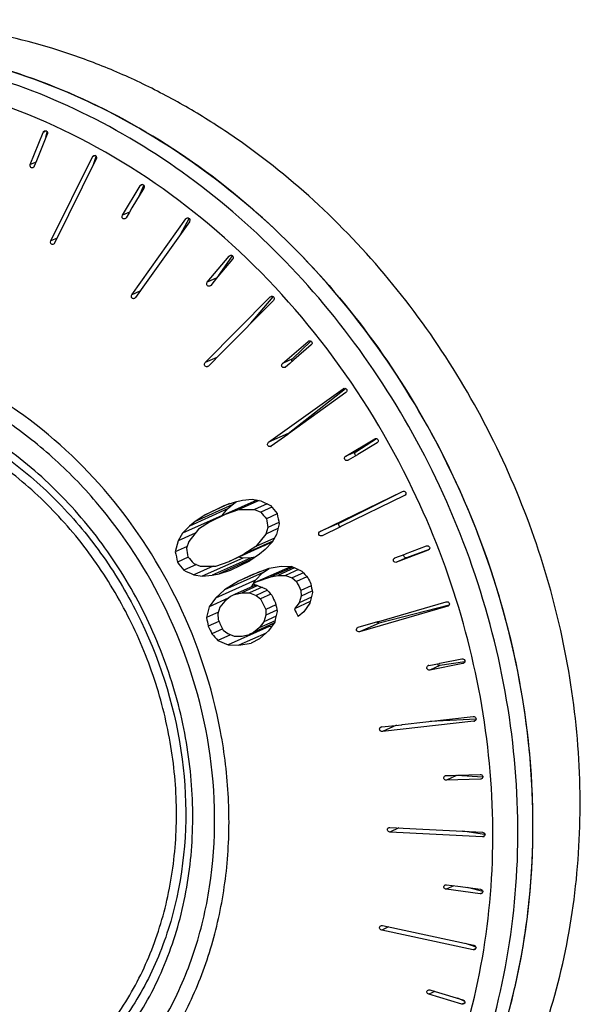
# Model space of a CAD drawing. Units: millimetres. Extents: x 0 to 420, y 0 to 297.
# Drawn here: x 308 to 314, y 122 to 132 of the extents above; entities that cross this region are included whole.
import ezdxf

# ---------------------------------------------------------------- set-up
doc = ezdxf.new("R2010")
doc.units = ezdxf.units.MM
doc.header["$LTSCALE"] = 23.1
doc.layers.add('02___PRT_ALL_AXES', color=7, linetype='CONTINUOUS')
doc.layers.add('7_ALL_FEATURES', color=7, linetype='CONTINUOUS')

msp = doc.modelspace()

# ---------------------------------------------------------------- linework, layer by layer
at = {"layer": '02___PRT_ALL_AXES', "color": 7, "linetype": 'CONTINUOUS'}
for p, q in [((307.9279, 130.7954), (308.0657, 131.1369)), ((308.1075, 131.1181), (307.9926, 130.8335)), ((308.0942, 131.0851), (308.1077, 131.1394)), ((307.9926, 130.8335), (307.9697, 130.7767)), ((308.1444, 129.9855), (308.5868, 130.8779)), ((308.6275, 130.8553), (308.1851, 129.9629)), ((308.5983, 130.7963), (308.6274, 130.8812)), ((309.0771, 130.4547), (309.1307, 130.5749)), ((308.9044, 130.2576), (309.0919, 130.5714)), ((309.1311, 130.5451), (309.0061, 130.3358)), ((308.9749, 130.2835), (308.9437, 130.2313)), ((309.0061, 130.3358), (308.9749, 130.2835)), ((309.0045, 129.4143), (309.5769, 130.2197)), ((309.6144, 130.1899), (309.1571, 129.5465)), ((309.5227, 130.0609), (309.6137, 130.2231)), ((309.8051, 129.5479), (310.0383, 129.8254)), ((310.0738, 129.7924), (309.9182, 129.6072)), ((309.9244, 129.6146), (310.0727, 129.8287)), ((309.1571, 129.5465), (309.042, 129.3845)), ((309.8794, 129.561), (309.8406, 129.5148)), ((309.9182, 129.6072), (309.8794, 129.561)), ((309.7827, 128.6955), (310.4725, 129.3916)), ((310.5057, 129.3556), (309.9684, 128.8134)), ((310.2653, 129.113), (310.5041, 129.3947)), ((310.6026, 128.6878), (310.8762, 128.9215)), ((310.7085, 128.7353), (310.9044, 128.9245)), ((309.9684, 128.8134), (309.8158, 128.6595)), ((310.9068, 128.8827), (310.7243, 128.7269)), ((310.7243, 128.7269), (310.6787, 128.688)), ((310.6787, 128.688), (310.6332, 128.6491)), ((310.4551, 127.8509), (311.2464, 128.4187)), ((310.6628, 127.9439), (311.2703, 128.4217)), ((311.2742, 128.3776), (310.6652, 127.9405)), ((310.658, 127.9353), (310.483, 127.8097)), ((310.6652, 127.9405), (310.658, 127.9353)), ((311.2726, 127.7037), (311.5802, 127.8871)), ((311.3785, 127.7512), (311.5985, 127.8901)), ((311.5802, 127.8871), (311.5829, 127.8885)), ((311.605, 127.8438), (311.3998, 127.7215)), ((311.2974, 127.6604), (311.2947, 127.659)), ((311.3972, 127.7199), (311.2974, 127.6604)), ((311.3998, 127.7215), (311.3972, 127.7199)), ((310.3309, 127.2387), (309.9974, 127.0892)), ((310.1025, 127.2202), (310.1773, 127.2366)), ((310.3541, 127.2345), (310.1396, 127.1384)), ((310.1773, 127.2366), (310.2821, 127.2476)), ((310.2821, 127.2476), (310.3719, 127.2313)), ((311.0016, 126.9062), (311.8751, 127.3307)), ((311.2092, 126.9992), (311.8754, 127.3287)), ((311.8967, 127.2856), (311.2279, 126.9606)), ((311.8751, 127.3307), (311.8758, 127.331)), ((310.0199, 127.1448), (309.6157, 126.9636)), ((310.0672, 127.1883), (309.6757, 127.0127)), ((310.042, 127.2009), (309.7806, 127.0837)), ((309.7806, 127.0837), (309.9828, 127.182)), ((309.9621, 127.0761), (310.0199, 127.1448)), ((309.9828, 127.182), (310.1025, 127.2202)), ((309.9974, 127.0892), (310.1396, 127.1384)), ((310.0199, 127.1448), (310.0672, 127.1883)), ((310.0672, 127.1883), (310.1143, 127.2228)), ((310.1396, 127.1384), (310.3044, 127.1387)), ((310.4402, 127.1995), (310.3044, 127.1387)), ((310.3044, 127.1387), (310.3719, 127.1116)), ((310.3719, 127.2313), (310.4768, 127.1825)), ((310.4906, 127.1648), (310.3719, 127.1116)), ((309.9621, 127.0761), (309.5406, 126.8872)), ((309.7806, 127.0837), (309.6757, 127.0127)), ((309.8401, 127.0128), (309.9974, 127.0892)), ((309.96, 127.0711), (309.9621, 127.0761)), ((310.5462, 127.0921), (310.4321, 127.041)), ((309.6157, 126.9636), (309.5406, 126.8872)), ((309.7127, 126.9309), (309.6076, 126.8)), ((309.6757, 127.0127), (309.6157, 126.9636)), ((309.8401, 127.0128), (309.7127, 126.9309)), ((310.4476, 126.9487), (310.4256, 126.8781)), ((310.5546, 126.9359), (310.4256, 126.8781)), ((310.562, 126.9999), (310.4476, 126.9487)), ((310.5677, 126.9871), (310.5385, 126.873)), ((311.2164, 126.955), (311.0232, 126.8611)), ((311.2279, 126.9606), (311.2164, 126.955)), ((309.5406, 126.8872), (309.4954, 126.8053)), ((309.6774, 126.8869), (309.4954, 126.8053)), ((310.4256, 126.8781), (310.3212, 126.7475)), ((310.5182, 126.8358), (310.3212, 126.7475)), ((310.5385, 126.873), (310.4941, 126.7915)), ((311.0232, 126.8611), (311.0225, 126.8608)), ((309.4954, 126.8053), (309.4652, 126.6908)), ((309.5908, 126.7471), (309.4652, 126.6908)), ((309.6076, 126.8), (309.5851, 126.7291)), ((310.4107, 126.7569), (310.0365, 126.5891)), ((310.5003, 126.803), (310.194, 126.6656)), ((310.3212, 126.7475), (310.194, 126.6656)), ((310.4195, 126.7154), (310.3598, 126.6663)), ((310.4107, 126.7569), (310.499, 126.8005)), ((310.4941, 126.7915), (310.4195, 126.7154)), ((311.906, 126.668), (312.1288, 126.7537)), ((312.1576, 126.7147), (311.919, 126.6263)), ((309.6017, 126.6331), (309.4877, 126.582)), ((310.18, 126.6227), (309.7517, 126.4307)), ((310.2689, 126.6266), (309.8571, 126.442)), ((310.2892, 126.6186), (309.9323, 126.4586)), ((310.0365, 126.5891), (310.194, 126.6656)), ((310.18, 126.6227), (310.1373, 126.6343)), ((310.2689, 126.6266), (310.18, 126.6227)), ((310.3598, 126.6663), (310.255, 126.5955)), ((310.3124, 126.6343), (310.2689, 126.6266)), ((311.7934, 126.6247), (311.7948, 126.6253)), ((311.7948, 126.6253), (311.9033, 126.667)), ((312.1471, 126.7072), (311.8131, 126.5788)), ((311.9033, 126.667), (311.906, 126.668)), ((312.1484, 126.7078), (312.1471, 126.7072)), ((309.6887, 126.5549), (309.5556, 126.4952)), ((309.6604, 126.5661), (309.7282, 126.5392)), ((309.8686, 126.5397), (309.6612, 126.4467)), ((309.7282, 126.5392), (309.8938, 126.5397)), ((309.8938, 126.5397), (310.0365, 126.5891)), ((310.0525, 126.4971), (310.255, 126.5955)), ((310.2948, 126.455), (310.4601, 126.5153)), ((310.6793, 126.5289), (310.334, 126.3742)), ((310.3912, 126.4666), (310.4616, 126.5131)), ((310.4601, 126.5153), (310.5882, 126.5377)), ((310.7113, 126.5287), (310.4769, 126.4236)), ((310.7304, 126.5201), (310.5522, 126.4403)), ((310.5882, 126.5377), (310.7018, 126.5329)), ((310.6928, 126.5333), (310.6793, 126.5289)), ((310.7018, 126.5329), (310.8088, 126.485)), ((309.6612, 126.4467), (309.7517, 126.4307)), ((309.7517, 126.4307), (309.8571, 126.442)), ((309.8571, 126.442), (309.9323, 126.4586)), ((309.9323, 126.4586), (310.0525, 126.4971)), ((310.3912, 126.4666), (309.9876, 126.2857)), ((310.3662, 126.4811), (310.1373, 126.3784)), ((310.2948, 126.455), (310.1373, 126.3784)), ((310.315, 126.3889), (310.3912, 126.4666)), ((310.334, 126.3742), (310.4769, 126.4236)), ((310.4769, 126.4236), (310.5522, 126.4403)), ((310.5522, 126.4403), (310.6355, 126.4408)), ((310.7715, 126.5017), (310.6355, 126.4408)), ((310.6355, 126.4408), (310.7042, 126.4142)), ((310.824, 126.4679), (310.7042, 126.4142)), ((310.7042, 126.4142), (310.7506, 126.3768)), ((310.8611, 126.4264), (310.7506, 126.3768)), ((310.315, 126.3889), (309.8908, 126.1987)), ((310.1373, 126.3784), (309.9876, 126.2857)), ((310.3217, 126.3396), (310.0944, 126.2377)), ((310.3422, 126.3317), (310.1698, 126.2544)), ((310.3863, 126.3146), (310.2531, 126.2549)), ((310.2731, 126.3178), (310.2923, 126.3503)), ((310.334, 126.3742), (310.289, 126.3523)), ((310.289, 126.3523), (310.4264, 126.2992)), ((310.2952, 126.3553), (310.315, 126.3889)), ((310.9071, 126.3289), (310.7985, 126.2802)), ((309.8908, 126.1987), (309.8245, 126.1065)), ((310.0267, 126.1972), (309.8245, 126.1065)), ((309.9876, 126.2857), (309.8908, 126.1987)), ((310.0494, 126.2159), (309.9898, 126.1669)), ((310.0944, 126.2377), (310.0494, 126.2159)), ((310.0944, 126.2377), (310.1698, 126.2544)), ((310.1698, 126.2544), (310.2531, 126.2549)), ((310.2531, 126.2549), (310.3219, 126.2284)), ((310.4416, 126.2821), (310.3219, 126.2284)), ((310.3219, 126.2284), (310.3682, 126.191)), ((310.4788, 126.2405), (310.3682, 126.191)), ((310.8001, 126.221), (310.7793, 126.151)), ((310.9084, 126.2088), (310.7793, 126.151)), ((310.7985, 126.2802), (310.8001, 126.221)), ((310.9148, 126.2724), (310.8001, 126.221)), ((309.9382, 126.1019), (309.917, 126.0316)), ((309.9898, 126.1669), (309.9382, 126.1019)), ((310.5329, 126.127), (310.4243, 126.0783)), ((310.8971, 126.1619), (310.728, 126.0861)), ((310.7793, 126.151), (310.728, 126.0861)), ((310.8935, 126.1465), (310.8279, 126.0547)), ((312.3542, 126.113), (311.4201, 125.8425)), ((311.6227, 125.953), (312.3394, 126.1606)), ((312.3698, 126.1259), (311.6277, 125.9355)), ((312.3577, 126.1143), (312.3542, 126.113)), ((309.9224, 126.0495), (309.7966, 125.9931)), ((309.917, 126.0316), (309.9184, 125.9724)), ((310.426, 126.0192), (310.4053, 125.9492)), ((310.5343, 126.007), (310.4053, 125.9492)), ((310.4243, 126.0783), (310.426, 126.0192)), ((310.5407, 126.0706), (310.426, 126.0192)), ((310.8279, 126.0547), (310.7687, 126.0059)), ((309.9274, 125.9525), (309.814, 125.9016)), ((310.4595, 125.8992), (310.0253, 125.7045)), ((310.5089, 125.9298), (310.2499, 125.8137)), ((310.5106, 125.9323), (310.2948, 125.8355)), ((310.3541, 125.8843), (310.2948, 125.8355)), ((310.5232, 125.9601), (310.3541, 125.8843)), ((310.4053, 125.9492), (310.3541, 125.8843)), ((310.4595, 125.8992), (310.4512, 125.9039)), ((310.5195, 125.9448), (310.4541, 125.853)), ((310.4847, 125.896), (310.4595, 125.8992)), ((311.4018, 125.8888), (311.4053, 125.8901)), ((311.4053, 125.8901), (311.6119, 125.9499)), ((311.6119, 125.9499), (311.6227, 125.953)), ((309.9689, 125.8727), (309.8542, 125.8212)), ((310.0503, 125.8116), (309.9171, 125.7519)), ((309.9747, 125.8598), (310.0214, 125.8226)), ((310.0214, 125.8226), (310.0907, 125.7963)), ((310.0907, 125.7963), (310.1744, 125.797)), ((310.428, 125.8294), (310.1396, 125.7001)), ((310.1744, 125.797), (310.2499, 125.8137)), ((310.2948, 125.8355), (310.2499, 125.8137)), ((310.4541, 125.853), (310.3582, 125.7664)), ((309.9171, 125.7519), (310.0253, 125.7045)), ((310.0253, 125.7045), (310.1396, 125.7001)), ((310.1396, 125.7001), (310.2683, 125.7227)), ((310.3582, 125.7664), (310.2683, 125.7227)), ((312.1533, 125.4854), (312.2657, 125.5079)), ((312.5166, 125.5074), (312.1645, 125.4371)), ((312.2657, 125.5079), (312.2705, 125.5088)), ((312.5356, 125.5242), (312.2704, 125.4846)), ((312.2705, 125.5088), (312.5054, 125.5558)), ((311.8715, 124.8582), (312.6254, 124.9439)), ((311.6541, 124.8334), (311.8689, 124.8579)), ((312.6329, 124.8952), (311.6616, 124.7848)), ((311.8689, 124.8579), (311.8715, 124.8582)), ((312.6545, 124.9149), (312.1689, 124.892)), ((312.3372, 124.3187), (312.3973, 124.3205)), ((312.3973, 124.3205), (312.4575, 124.3223)), ((312.7261, 124.303), (312.4469, 124.3175)), ((312.4575, 124.3223), (312.6985, 124.3296)), ((312.7023, 124.281), (312.341, 124.27)), ((311.7404, 123.7684), (312.7242, 123.7176)), ((312.7242, 123.6693), (311.7404, 123.7201)), ((312.7212, 123.6976), (312.5152, 123.7284)), ((312.7399, 123.6948), (312.7212, 123.6976)), ((312.7499, 123.6933), (312.7399, 123.6948)), ((312.6985, 123.065), (312.3372, 123.113)), ((312.341, 123.1606), (312.4011, 123.1526)), ((312.4011, 123.1526), (312.4612, 123.1446)), ((312.4612, 123.1446), (312.7023, 123.1126)), ((312.7258, 123.0907), (312.5614, 123.1313)), ((312.6254, 122.4726), (311.6541, 122.6809)), ((311.6616, 122.7273), (312.6329, 122.5191)), ((312.6292, 122.5083), (312.5416, 122.5386)), ((312.6512, 122.5007), (312.6292, 122.5083)), ((312.1645, 122.0462), (312.2231, 122.0288)), ((312.2231, 122.0288), (312.5166, 121.9416)), ((312.5054, 121.8966), (312.1533, 122.0013)), ((312.5362, 121.9246), (312.4622, 121.9578))]:
    msp.add_line(p, q, dxfattribs=at)
at = {"layer": '02___PRT_ALL_AXES', "color": 9, "linetype": 'CONTINUOUS'}
for p, q in [((308.0976, 131.1512), (308.0657, 131.1369)), ((308.6164, 130.8912), (308.5868, 130.8779)), ((307.9882, 130.8225), (307.9279, 130.7954)), ((309.1187, 130.5834), (309.0919, 130.5714)), ((308.9795, 130.2912), (308.9044, 130.2576)), ((309.6007, 130.2304), (309.5769, 130.2197)), ((308.2111, 130.0154), (308.1444, 129.9855)), ((310.0588, 129.8346), (310.0383, 129.8254)), ((309.9065, 129.5933), (309.8051, 129.5479)), ((309.0906, 129.4529), (309.0045, 129.4143)), ((310.883, 128.9245), (310.8762, 128.9215)), ((309.9065, 128.751), (309.7827, 128.6955)), ((310.7085, 128.7353), (310.6026, 128.6878)), ((311.2512, 128.4209), (311.2464, 128.4187)), ((310.6628, 127.9439), (310.4551, 127.8509)), ((311.583, 127.8884), (311.5802, 127.8871)), ((311.3785, 127.7512), (311.2726, 127.7037)), ((311.2092, 126.9992), (311.0016, 126.9062)), ((311.919, 126.6263), (311.8131, 126.5788)), ((312.149, 126.7081), (312.1471, 126.7072)), ((312.3576, 126.1145), (312.3542, 126.113)), ((311.6277, 125.9355), (311.4201, 125.8425)), ((312.2704, 125.4846), (312.1645, 125.4371)), ((312.522, 125.5099), (312.5166, 125.5074)), ((311.8097, 124.8511), (311.6616, 124.7848)), ((312.6402, 124.8985), (312.6329, 124.8952)), ((312.4469, 124.3175), (312.341, 124.27)), ((311.8371, 123.7634), (311.7404, 123.7201)), ((312.7455, 123.6789), (312.7242, 123.6693)), ((312.4199, 123.1501), (312.3372, 123.113)), ((312.7231, 123.076), (312.6985, 123.065)), ((311.7266, 122.7134), (311.6541, 122.6809)), ((312.6529, 122.4849), (312.6254, 122.4726)), ((312.2181, 122.0303), (312.1533, 122.0013)), ((312.5356, 121.9101), (312.5054, 121.8966))]:
    msp.add_line(p, q, dxfattribs=at)
at = {"layer": '02___PRT_ALL_AXES', "color": 7, "linetype": 'CONTINUOUS'}
for centre, radius, start, end in [((308.0805, 131.129), 0.0291, 338.08198, 346.84724), ((308.601, 130.8684), 0.0296, 333.68314, 342.89022), ((310.8934, 128.9014), 0.0264, 114.06228, 130.43015), ((310.6161, 128.6692), 0.0264, 294.05986, 310.4288), ((311.2616, 128.3975), 0.0261, 113.94145, 125.62158), ((310.4678, 127.8309), 0.0261, 293.93994, 305.62092), ((311.8872, 127.3089), 0.0241, 25.7339, 35.72349), ((336.9326, 147.7626), 33.5179, 217.87945, 218.06778), ((336.0217, 148.9504), 33.6875, 220.41175, 220.56954), ((346.4358, 133.0379), 36.4997, 189.45651, 189.60344), ((345.5299, 134.4972), 35.7597, 191.94545, 192.12331), ((340.9782, 131.7956), 31.7994, 189.16786, 189.33673), ((338.6822, 132.675), 29.8235, 191.5751, 191.78864), ((331.4023, 145.2211), 28.6482, 220.44479, 220.63039), ((330.9578, 143.2994), 27.2109, 217.90557, 218.13761), ((332.1178, 175.4775), 53.9288, 245.26829, 245.39178), ((338.7954, 151.4063), 37.4743, 221.68422, 221.82702), ((339.8147, 140.7229), 32.2869, 206.30434, 206.43192), ((336.5302, 149.571), 34.9712, 221.71726, 221.87031), ((339.1133, 140.3854), 31.6336, 206.28518, 206.48051), ((344.3463, 132.76), 34.052, 190.84857, 191.00511), ((336.7389, 139.243), 29.4239, 206.33284, 206.57785), ((337.4392, 139.58), 30.076, 206.35236, 206.52356), ((367.74, 112.596), 58.4393, 166.478626, 166.592639), ((360.5724, 113.5777), 52.2716, 166.13196, 166.26001), ((341.5038, 132.1344), 31.5481, 190.93653, 191.10544), ((338.6193, 140.1548), 31.2386, 206.76704, 206.93193), ((337.0947, 131.1416), 27.7794, 190.68066, 190.87267), ((362.5417, 113.6199), 53.4622, 166.54702, 166.67152), ((333.236, 137.5576), 26.162, 206.45719, 206.65403), ((333.9368, 137.8947), 26.8146, 206.39912, 206.66798), ((333.4606, 147.1816), 31.8359, 222.14054, 222.30908), ((312.1584, 125.4597), 0.0262, 101.3477, 114.35421), ((312.5114, 125.5331), 0.0262, 281.34687, 294.35199), ((311.6571, 124.8071), 0.0265, 96.54779, 114.20889), ((312.6299, 124.9215), 0.0265, 276.54606, 294.20555), ((312.726, 123.6946), 0.0252, 294.42102, 304.37055)]:
    msp.add_arc(centre, radius, start, end, dxfattribs=at)
for points, knots in [([(304.2046, 131.8023), (304.5671, 131.9214), (305.328, 132.0825), (306.5066, 132.0787), (307.6915, 131.8333), (309.2465, 131.1889), (310.9961, 129.8319), (312.0005, 128.3512), (312.3887, 127.5431)], [0, 0, 0, 0, 0.1141968, 0.2306047, 0.3503193, 0.4739377, 0.7317203, 1, 1, 1, 1]), ([(308.0844, 131.1532), (308.088, 131.154), (308.096, 131.1533), (308.1087, 131.1435), (308.1106, 131.13), (308.1088, 131.1224)], [0, 0, 0, 0, 0.2425639, 0.4891927, 1, 1, 1, 1]), ([(308.6075, 130.8926), (308.6112, 130.8929), (308.6189, 130.8913), (308.6304, 130.8804), (308.6316, 130.8671), (308.6293, 130.8597)], [0, 0, 0, 0, 0.2426946, 0.4908212, 1, 1, 1, 1]), ([(307.951, 130.7603), (307.947, 130.7596), (307.9383, 130.7605), (307.9252, 130.7724), (307.9247, 130.7875), (307.9279, 130.7954)], [0, 0, 0, 0, 0.241949, 0.4892243, 1, 1, 1, 1]), ([(309.1096, 130.584), (309.1132, 130.5846), (309.121, 130.5838), (309.1337, 130.5745), (309.1362, 130.5613), (309.1345, 130.5539)], [0, 0, 0, 0, 0.2449603, 0.4932837, 1, 1, 1, 1]), ([(308.9259, 130.2187), (308.9216, 130.218), (308.9121, 130.2194), (308.8986, 130.233), (308.8998, 130.2498), (308.9044, 130.2576)], [0, 0, 0, 0, 0.2444618, 0.4945894, 1, 1, 1, 1]), ([(309.5956, 130.2306), (309.6022, 130.2311), (309.6169, 130.2249), (309.6204, 130.2097), (309.6195, 130.2028)], [0, 0, 0, 0, 0.4875933, 1, 1, 1, 1]), ([(308.1644, 129.9482), (308.1604, 129.9479), (308.1518, 129.95), (308.1401, 129.9629), (308.1407, 129.9779), (308.1444, 129.9855)], [0, 0, 0, 0, 0.2423955, 0.4915278, 1, 1, 1, 1]), ([(310.0579, 129.8347), (310.0646, 129.8346), (310.0788, 129.8271), (310.0812, 129.8116), (310.0798, 129.8048)], [0, 0, 0, 0, 0.4892606, 1, 1, 1, 1]), ([(309.821, 129.5056), (309.8165, 129.5056), (309.8072, 129.5087), (309.7987, 129.5207), (309.7978, 129.5353), (309.8021, 129.5443), (309.8051, 129.5479)], [0, 0, 0, 0, 0.2426924, 0.491808, 0.7465728, 1, 1, 1, 1]), ([(309.0233, 129.3736), (309.0189, 129.3732), (309.0094, 129.3755), (309.0001, 129.3867), (308.9982, 129.4012), (309.0018, 129.4104), (309.0045, 129.4143)], [0, 0, 0, 0, 0.2414103, 0.489075, 0.7443825, 1, 1, 1, 1]), ([(310.4928, 129.3991), (310.4989, 129.3985), (310.5111, 129.3916), (310.5142, 129.3781), (310.5135, 129.3718)], [0, 0, 0, 0, 0.4918331, 1, 1, 1, 1]), ([(310.8971, 128.9272), (310.9025, 128.9262), (310.913, 128.9199), (310.9165, 128.9083), (310.9164, 128.9027)], [0, 0, 0, 0, 0.4939201, 1, 1, 1, 1]), ([(309.7955, 128.6519), (309.791, 128.6524), (309.7819, 128.6563), (309.7742, 128.6689), (309.7744, 128.6836), (309.7794, 128.6921), (309.7827, 128.6955)], [0, 0, 0, 0, 0.2442337, 0.4945822, 0.7485905, 1, 1, 1, 1]), ([(310.7039, 128.7095), (310.7023, 128.714), (310.7011, 128.7235), (310.7054, 128.7323), (310.7085, 128.7353)], [0, 0, 0, 0, 0.5236552, 1, 1, 1, 1]), ([(310.6123, 128.6433), (310.6078, 128.6442), (310.599, 128.6488), (310.5922, 128.662), (310.5934, 128.6767), (310.599, 128.6848), (310.6026, 128.6878)], [0, 0, 0, 0, 0.2459387, 0.4972802, 0.7503675, 1, 1, 1, 1]), ([(311.2635, 128.4235), (311.269, 128.423), (311.2801, 128.4178), (311.2849, 128.4065), (311.2853, 128.4009)], [0, 0, 0, 0, 0.494728, 1, 1, 1, 1]), ([(311.2853, 128.4009), (311.2856, 128.3965), (311.2838, 128.3873), (311.2778, 128.3801), (311.2742, 128.3776)], [0, 0, 0, 0, 0.5039245, 1, 1, 1, 1]), ([(307.9744, 120.9469), (308.1509, 121.0557), (308.4844, 121.3162), (308.8946, 121.8096), (309.2056, 122.3912), (309.4075, 123.0404), (309.4942, 123.7353), (309.4633, 124.4526), (309.3163, 125.1683), (309.0583, 125.8588), (308.6978, 126.5011), (308.2469, 127.0738), (307.7202, 127.5577), (307.1352, 127.9365), (306.511, 128.1969), (305.8682, 128.3294), (305.229, 128.3286), (304.8172, 128.2378), (304.6214, 128.1711)], [0, 0, 0, 0, 0.0569874, 0.1151817, 0.1751165, 0.237053, 0.3009713, 0.3665976, 0.4334563, 0.5009353, 0.5683559, 0.6350456, 0.7004103, 0.7640048, 0.8255951, 0.885208, 0.9431529, 1, 1, 1, 1]), ([(311.5977, 127.8904), (311.6031, 127.8894), (311.6138, 127.8834), (311.6178, 127.8718), (311.6178, 127.8661)], [0, 0, 0, 0, 0.4961385, 1, 1, 1, 1]), ([(311.6178, 127.8661), (311.6178, 127.8617), (311.6154, 127.8527), (311.6088, 127.8461), (311.605, 127.8438)], [0, 0, 0, 0, 0.5038627, 1, 1, 1, 1]), ([(310.4659, 127.805), (310.4609, 127.8054), (310.451, 127.8096), (310.443, 127.8236), (310.4445, 127.8395), (310.4511, 127.848), (310.4551, 127.8509)], [0, 0, 0, 0, 0.2467735, 0.498483, 0.7511563, 1, 1, 1, 1]), ([(311.2799, 127.6571), (311.275, 127.658), (311.2654, 127.663), (311.2584, 127.6776), (311.261, 127.6933), (311.2683, 127.7012), (311.2726, 127.7037)], [0, 0, 0, 0, 0.248484, 0.5008713, 0.7524317, 1, 1, 1, 1]), ([(311.3805, 127.7099), (311.3741, 127.7148), (311.3655, 127.73), (311.3724, 127.7473), (311.3785, 127.7512)], [0, 0, 0, 0, 0.5270384, 1, 1, 1, 1]), ([(309.8317, 117.9176), (310.2141, 118.0891), (310.9463, 118.5298), (311.8674, 119.4393), (312.5806, 120.5608), (313.0583, 121.8468), (313.2843, 123.2455), (313.2511, 124.702), (312.9615, 126.1588), (312.6051, 127.0928), (312.3887, 127.5431)], [0, 0, 0, 0, 0.1136948, 0.2292587, 0.348188, 0.4713508, 0.5988943, 0.730291, 0.8644715, 1, 1, 1, 1]), ([(311.8758, 127.331), (311.8809, 127.3333), (311.8932, 127.3346), (311.9034, 127.3276), (311.9067, 127.3229)], [0, 0, 0, 0, 0.4958696, 1, 1, 1, 1]), ([(311.9089, 127.3193), (311.9117, 127.3135), (311.9124, 127.2989), (311.9025, 127.2884), (311.8967, 127.2856)], [0, 0, 0, 0, 0.5043595, 1, 1, 1, 1]), ([(311.2147, 126.9541), (311.2063, 126.9577), (311.1967, 126.9718), (311.199, 126.9903), (311.2054, 126.9974), (311.2092, 126.9992)], [0, 0, 0, 0, 0.5131719, 0.7686291, 1, 1, 1, 1]), ([(310.9894, 126.8725), (310.9866, 126.8783), (310.9859, 126.8929), (310.9958, 126.9034), (311.0016, 126.9062)], [0, 0, 0, 0, 0.5043213, 1, 1, 1, 1]), ([(311.0225, 126.8608), (311.0167, 126.8582), (311.0028, 126.8573), (310.9921, 126.8667), (310.9894, 126.8725)], [0, 0, 0, 0, 0.4958059, 1, 1, 1, 1]), ([(312.1288, 126.7537), (312.1347, 126.756), (312.1488, 126.7561), (312.164, 126.7415), (312.1641, 126.7203), (312.1541, 126.7103), (312.1484, 126.7078)], [0, 0, 0, 0, 0.2484454, 0.5011442, 0.7526127, 1, 1, 1, 1]), ([(311.8131, 126.5788), (311.8072, 126.5765), (311.7931, 126.5764), (311.7778, 126.591), (311.7777, 126.6122), (311.7877, 126.6222), (311.7934, 126.6247)], [0, 0, 0, 0, 0.2484592, 0.5011381, 0.7525897, 1, 1, 1, 1]), ([(311.919, 126.6263), (311.915, 126.6248), (311.9052, 126.6251), (311.89, 126.6364), (311.8864, 126.6534), (311.8899, 126.662)], [0, 0, 0, 0, 0.2323533, 0.4894843, 1, 1, 1, 1]), ([(312.3394, 126.1606), (312.3453, 126.1623), (312.3589, 126.1614), (312.3731, 126.1468), (312.373, 126.1263), (312.3632, 126.1168), (312.3577, 126.1143)], [0, 0, 0, 0, 0.2495423, 0.502948, 0.7533916, 1, 1, 1, 1]), ([(311.4201, 125.8425), (311.4142, 125.8408), (311.4006, 125.8417), (311.3864, 125.8563), (311.3865, 125.8768), (311.3963, 125.8863), (311.4018, 125.8888)], [0, 0, 0, 0, 0.2495515, 0.5029313, 0.753358, 1, 1, 1, 1]), ([(311.6277, 125.9355), (311.6233, 125.9344), (311.613, 125.9359), (311.6057, 125.943), (311.6031, 125.9473)], [0, 0, 0, 0, 0.4736855, 1, 1, 1, 1]), ([(312.1645, 125.4371), (312.1586, 125.4359), (312.1456, 125.4377), (312.1324, 125.4523), (312.1328, 125.4721), (312.1423, 125.4812), (312.1476, 125.4836)], [0, 0, 0, 0, 0.2508679, 0.5048198, 0.7542067, 1, 1, 1, 1]), ([(312.2704, 125.4846), (312.2651, 125.4838), (312.2529, 125.4876), (312.2462, 125.4979), (312.2444, 125.5036)], [0, 0, 0, 0, 0.4735921, 1, 1, 1, 1]), ([(312.5054, 125.5558), (312.5112, 125.5569), (312.5243, 125.5551), (312.5375, 125.5405), (312.537, 125.5208), (312.5276, 125.5117), (312.5222, 125.5093)], [0, 0, 0, 0, 0.2508635, 0.5048451, 0.7542479, 1, 1, 1, 1]), ([(312.6254, 124.9439), (312.6312, 124.9446), (312.6436, 124.9419), (312.6558, 124.9274), (312.6551, 124.9084), (312.6459, 124.8997), (312.6407, 124.8974)], [0, 0, 0, 0, 0.2523695, 0.5067964, 0.7551301, 1, 1, 1, 1]), ([(311.6616, 124.7848), (311.6558, 124.7841), (311.6434, 124.7867), (311.6312, 124.8012), (311.6319, 124.8203), (311.6411, 124.829), (311.6463, 124.8313)], [0, 0, 0, 0, 0.2523702, 0.5067608, 0.7550775, 1, 1, 1, 1]), ([(312.341, 124.27), (312.3353, 124.2698), (312.3236, 124.2733), (312.3123, 124.2876), (312.3133, 124.306), (312.3223, 124.3141), (312.3273, 124.3164)], [0, 0, 0, 0, 0.2538411, 0.5082985, 0.7557585, 1, 1, 1, 1]), ([(312.6985, 124.3296), (312.7042, 124.3298), (312.7159, 124.3264), (312.7272, 124.3121), (312.7262, 124.2937), (312.7172, 124.2855), (312.7122, 124.2833)], [0, 0, 0, 0, 0.2538349, 0.5083445, 0.7558261, 1, 1, 1, 1]), ([(311.7404, 123.7201), (311.7349, 123.7204), (311.7239, 123.7244), (311.7136, 123.7385), (311.7148, 123.7561), (311.7234, 123.7639), (311.7282, 123.7661)], [0, 0, 0, 0, 0.2555658, 0.5102534, 0.7566428, 1, 1, 1, 1]), ([(312.7242, 123.7176), (312.7293, 123.7174), (312.7396, 123.7138), (312.75, 123.7014), (312.7509, 123.6851), (312.7443, 123.6766), (312.7403, 123.6738)], [0, 0, 0, 0, 0.2549628, 0.51001, 0.7577335, 1, 1, 1, 1]), ([(312.3372, 123.113), (312.3319, 123.1137), (312.3216, 123.1183), (312.3122, 123.1321), (312.3136, 123.1489), (312.3218, 123.1563), (312.3264, 123.1584)], [0, 0, 0, 0, 0.2573761, 0.5122319, 0.7575187, 1, 1, 1, 1]), ([(312.7023, 123.1126), (312.7076, 123.1119), (312.7178, 123.1073), (312.7273, 123.0935), (312.7259, 123.0767), (312.7176, 123.0693), (312.7131, 123.0672)], [0, 0, 0, 0, 0.2573716, 0.512283, 0.7575928, 1, 1, 1, 1]), ([(311.6541, 122.6809), (311.6491, 122.6819), (311.6395, 122.6869), (311.631, 122.7005), (311.6326, 122.7165), (311.6405, 122.7236), (311.6449, 122.7256)], [0, 0, 0, 0, 0.2592176, 0.5141415, 0.7582753, 1, 1, 1, 1]), ([(312.6329, 122.5191), (312.6419, 122.5171), (312.6551, 122.5063), (312.6555, 122.487), (312.6497, 122.4791), (312.646, 122.4766)], [0, 0, 0, 0, 0.5059661, 0.7556916, 1, 1, 1, 1]), ([(312.1533, 122.0013), (312.1441, 122.004), (312.1312, 122.0164), (312.1339, 122.0365), (312.1414, 122.0433), (312.1456, 122.0451)], [0, 0, 0, 0, 0.5071226, 0.7545076, 1, 1, 1, 1]), ([(312.5166, 121.9416), (312.5257, 121.9389), (312.5386, 121.9264), (312.536, 121.9064), (312.5284, 121.8996), (312.5242, 121.8977)], [0, 0, 0, 0, 0.5071551, 0.7545783, 1, 1, 1, 1])]:
    msp.add_open_spline(points, degree=3, knots=knots, dxfattribs=at)
for points in [[(308.0657, 131.1369), (308.0682, 131.1432), (308.0734, 131.1489), (308.0795, 131.1517)], [(308.0795, 131.1517), (308.0811, 131.1524), (308.0827, 131.1529), (308.0844, 131.1532)], [(308.5868, 130.8779), (308.5895, 130.8834), (308.5943, 130.8882), (308.5998, 130.8907)], [(308.5998, 130.8907), (308.6022, 130.8918), (308.6049, 130.8925), (308.6075, 130.8926)], [(307.9558, 130.7619), (307.9543, 130.7612), (307.9527, 130.7606), (307.951, 130.7603)], [(307.9697, 130.7767), (307.9672, 130.7704), (307.962, 130.7647), (307.9558, 130.7619)], [(309.0919, 130.5714), (309.0946, 130.576), (309.0989, 130.5801), (309.1038, 130.5822)], [(309.1038, 130.5822), (309.1056, 130.5831), (309.1076, 130.5837), (309.1096, 130.584)], [(309.1345, 130.5539), (309.1339, 130.5508), (309.1327, 130.5478), (309.1311, 130.5451)], [(308.9317, 130.2205), (308.9299, 130.2197), (308.9279, 130.2191), (308.9259, 130.2187)], [(308.9437, 130.2313), (308.9409, 130.2267), (308.9366, 130.2227), (308.9317, 130.2205)], [(309.5769, 130.2197), (309.5796, 130.2235), (309.5834, 130.2267), (309.5877, 130.2286)], [(309.5877, 130.2286), (309.5902, 130.2297), (309.5929, 130.2305), (309.5956, 130.2306)], [(309.6195, 130.2028), (309.6189, 130.1982), (309.6171, 130.1937), (309.6144, 130.1899)], [(308.1721, 129.9501), (308.1697, 129.949), (308.1671, 129.9483), (308.1644, 129.9482)], [(308.1851, 129.9629), (308.1824, 129.9575), (308.1777, 129.9526), (308.1721, 129.9501)], [(310.0383, 129.8254), (310.0408, 129.8284), (310.0441, 129.831), (310.0477, 129.8326)], [(310.0477, 129.8326), (310.0509, 129.834), (310.0544, 129.8347), (310.0579, 129.8347)], [(310.0798, 129.8048), (310.0788, 129.8003), (310.0767, 129.7959), (310.0738, 129.7924)], [(309.8311, 129.5077), (309.828, 129.5063), (309.8245, 129.5055), (309.821, 129.5056)], [(309.8406, 129.5148), (309.838, 129.5118), (309.8348, 129.5093), (309.8311, 129.5077)], [(309.0313, 129.3756), (309.0288, 129.3745), (309.026, 129.3738), (309.0233, 129.3736)], [(309.042, 129.3845), (309.0393, 129.3807), (309.0355, 129.3775), (309.0313, 129.3756)], [(310.4725, 129.3916), (310.4748, 129.3939), (310.4775, 129.3958), (310.4805, 129.3971)], [(310.4805, 129.3971), (310.4843, 129.3988), (310.4887, 129.3995), (310.4928, 129.3991)], [(310.5135, 129.3718), (310.5128, 129.3658), (310.5099, 129.3598), (310.5057, 129.3556)], [(310.8826, 128.9255), (310.8871, 128.9275), (310.8923, 128.9282), (310.8971, 128.9272)], [(310.9164, 128.9027), (310.9162, 128.8953), (310.9124, 128.8875), (310.9068, 128.8827)], [(309.8078, 128.6539), (309.804, 128.6522), (309.7997, 128.6515), (309.7955, 128.6519)], [(309.8158, 128.6595), (309.8135, 128.6572), (309.8108, 128.6552), (309.8078, 128.6539)], [(310.6268, 128.6451), (310.6224, 128.6431), (310.6171, 128.6424), (310.6123, 128.6433)], [(311.251, 128.4213), (311.2549, 128.4231), (311.2593, 128.4238), (311.2635, 128.4235)], [(310.6562, 127.9341), (310.6574, 127.9379), (310.6597, 127.9415), (310.6628, 127.9439)], [(311.5829, 127.8885), (311.5875, 127.8905), (311.5928, 127.8912), (311.5977, 127.8904)], [(310.4784, 127.8071), (310.4745, 127.8054), (310.4701, 127.8046), (310.4659, 127.805)], [(311.2947, 127.659), (311.2901, 127.657), (311.2848, 127.6563), (311.2799, 127.6571)], [(312.3273, 124.3164), (312.3304, 124.3178), (312.3338, 124.3186), (312.3372, 124.3187)], [(312.4469, 124.3175), (312.4429, 124.3177), (312.4388, 124.3193), (312.4355, 124.3216)], [(312.7122, 124.2833), (312.7091, 124.2819), (312.7057, 124.2811), (312.7023, 124.281)], [(311.7282, 123.7661), (311.732, 123.7678), (311.7363, 123.7686), (311.7404, 123.7684)], [(312.7365, 123.6717), (312.7327, 123.6699), (312.7283, 123.6691), (312.7242, 123.6693)], [(312.3264, 123.1584), (312.3309, 123.1605), (312.3361, 123.1612), (312.341, 123.1606)], [(312.7131, 123.0672), (312.7086, 123.0651), (312.7033, 123.0644), (312.6985, 123.065)], [(311.6449, 122.7256), (311.65, 122.7279), (311.6561, 122.7285), (311.6616, 122.7273)], [(312.6421, 122.4743), (312.637, 122.472), (312.6309, 122.4714), (312.6254, 122.4726)], [(312.646, 122.4766), (312.6448, 122.4757), (312.6435, 122.475), (312.6421, 122.4743)], [(312.1456, 122.0451), (312.1513, 122.0477), (312.1584, 122.048), (312.1645, 122.0462)], [(312.5242, 121.8977), (312.5185, 121.8951), (312.5114, 121.8948), (312.5054, 121.8966)]]:
    msp.add_open_spline(points, degree=3, dxfattribs=at)
at = {"layer": '7_ALL_FEATURES', "color": 7, "linetype": 'CONTINUOUS'}
for p, q in [((312.3887, 127.5431), (312.3857, 127.5495)), ((312.3895, 127.5415), (312.3887, 127.5431)), ((312.3907, 127.539), (312.3895, 127.5415))]:
    msp.add_line(p, q, dxfattribs=at)
for points, knots in [([(312.9516, 140.5096), (313.1349, 139.6011), (313.5701, 137.7725), (314.4054, 135.0495), (315.4238, 132.3348), (316.6134, 129.6599), (317.9606, 127.0556), (319.4498, 124.552), (321.0637, 122.1782), (322.2269, 120.6791), (322.8259, 119.9586)], [0, 0, 0, 0, 0.1207878, 0.2447699, 0.3709916, 0.498447, 0.626102, 0.7529186, 0.877877, 1, 1, 1, 1]), ([(312.3857, 127.5495), (312.1789, 127.979), (311.6988, 128.8016), (310.7985, 129.892), (309.7506, 130.7979), (308.5928, 131.4857), (307.5604, 131.8588), (306.7242, 132.0227), (306.102, 132.0782), (305.4857, 132.0665), (304.8808, 131.9878), (304.2933, 131.8426), (303.9162, 131.7022), (303.7328, 131.6217)], [0, 0, 0, 0, 0.1356521, 0.2696063, 0.400615, 0.5277891, 0.6507405, 0.7107545, 0.7698473, 0.8281444, 0.885806, 0.9430212, 1, 1, 1, 1]), ([(304.6033, 128.2245), (304.7979, 128.2967), (305.2088, 128.3987), (305.851, 128.4146), (306.501, 128.2947), (307.1362, 128.0434), (307.7352, 127.6695), (308.2776, 127.186), (308.7448, 126.6096), (308.9952, 126.1772), (309.1035, 125.9516)], [0, 0, 0, 0, 0.1129739, 0.2282079, 0.3470555, 0.4702329, 0.597824, 0.7293381, 0.8638151, 1, 1, 1, 1]), ([(312.6541, 120.8285), (312.7645, 121.0769), (312.9563, 121.5936), (313.152, 122.4048), (313.2563, 123.2496), (313.2719, 124.411), (313.0559, 125.8791), (312.6488, 127.0011), (312.3907, 127.539)], [0, 0, 0, 0, 0.1178974, 0.2383253, 0.361188, 0.4862592, 0.7412459, 1, 1, 1, 1]), ([(309.1035, 125.9516), (309.3236, 125.4936), (309.6174, 124.5216), (309.5791, 123.2666), (309.2929, 122.359), (308.9663, 121.7622), (308.5365, 121.2617), (308.188, 121.0024), (308.0041, 120.8957)], [0, 0, 0, 0, 0.2696024, 0.528757, 0.6525206, 0.7718031, 0.8872016, 1, 1, 1, 1])]:
    msp.add_open_spline(points, degree=3, knots=knots, dxfattribs=at)
at = {"layer": '7_ALL_FEATURES', "color": 3, "linetype": 'CONTINUOUS'}
msp.add_open_spline([(313.0948, 120.923), (313.2469, 121.246), (313.5012, 121.928), (313.7225, 123.0102), (313.7847, 124.1402), (313.6864, 125.2902), (313.4304, 126.4322), (313.0231, 127.5384), (312.4743, 128.582), (311.7974, 129.5374), (311.009, 130.3813), (310.2698, 130.9783), (309.6419, 131.3796), (309.1588, 131.6395), (308.6639, 131.8581), (307.9974, 132.0913), (307.1485, 132.2762), (306.2904, 132.3116), (305.6205, 132.2476), (305.1303, 132.1548), (304.6534, 132.0175), (304.346, 131.8967), (304.1957, 131.8294)], degree=3, knots=[0, 0, 0, 0, 0.0606542, 0.1230152, 0.1869622, 0.2522325, 0.3184523, 0.3851718, 0.4519024, 0.5181546, 0.5834761, 0.6474889, 0.6789373, 0.7099691, 0.740573, 0.7707483, 0.8298109, 0.8874152, 0.9158115, 0.9439957, 0.9720348, 1, 1, 1, 1], dxfattribs=at)
at = {"layer": '7_ALL_FEATURES', "color": 9, "linetype": 'CONTINUOUS'}
for points, knots in [([(312.2284, 127.4712), (312.0246, 127.8952), (311.5525, 128.7077), (310.6682, 129.7875), (309.6395, 130.6888), (308.5017, 131.3791), (307.2939, 131.8333), (306.0581, 132.0334), (304.8391, 131.9706), (304.0633, 131.7522), (303.697, 131.6025)], [0, 0, 0, 0, 0.1355567, 0.2694572, 0.4004925, 0.5277769, 0.650905, 0.7700454, 0.885974, 1, 1, 1, 1]), ([(311.9827, 127.3552), (311.7312, 127.8785), (311.1283, 128.8688), (309.96, 130.1226), (308.5935, 131.0716), (307.3356, 131.5669), (306.3124, 131.757), (305.554, 131.7966), (304.8086, 131.7337), (304.0868, 131.5689), (303.3992, 131.3047), (302.7559, 130.9447), (302.1664, 130.4945), (301.8173, 130.141), (301.6545, 129.9525)], [0, 0, 0, 0, 0.1376696, 0.2727749, 0.4035364, 0.5290197, 0.5899245, 0.6496931, 0.708544, 0.7667589, 0.8246656, 0.8826146, 0.9409532, 1, 1, 1, 1]), ([(309.498, 126.1477), (309.3021, 126.5555), (308.8151, 127.3159), (307.994, 128.077), (307.253, 128.5212), (306.6752, 128.7624), (306.0827, 128.9092), (305.6817, 128.9421), (305.484, 128.9415)], [0, 0, 0, 0, 0.2639718, 0.5207425, 0.6452275, 0.7665307, 0.8846824, 1, 1, 1, 1]), ([(309.3644, 126.0822), (309.1689, 126.4892), (308.7976, 127.0631), (308.1742, 127.7025), (307.6582, 128.1042), (307.1035, 128.4205), (306.5227, 128.644), (305.9293, 128.7691), (305.53, 128.7847), (305.3339, 128.775)], [0, 0, 0, 0, 0.2645091, 0.3945463, 0.5219593, 0.6462706, 0.7672679, 0.8850413, 1, 1, 1, 1]), ([(309.1637, 125.983), (309.0452, 126.2297), (308.769, 126.7017), (308.2488, 127.3247), (307.6428, 127.8382), (306.9734, 128.222), (306.2653, 128.4611), (305.5454, 128.5449), (304.8416, 128.4687), (304.1824, 128.2346), (303.595, 127.8518), (303.1029, 127.3364), (302.725, 126.71), (302.4746, 125.9976), (302.3603, 125.2267), (302.3855, 124.4264), (302.5485, 123.6271), (302.745, 123.1147), (302.8637, 122.8675)], [0, 0, 0, 0, 0.0677601, 0.1346312, 0.1999716, 0.2633241, 0.3245107, 0.383681, 0.4413221, 0.4981997, 0.5552273, 0.6132892, 0.673072, 0.7349569, 0.7989841, 0.8648798, 0.9321138, 1, 1, 1, 1]), ([(309.8303, 117.9202), (310.2007, 118.1014), (310.9074, 118.5576), (311.7905, 119.4765), (312.4699, 120.5956), (312.9204, 121.8694), (313.127, 123.2486), (313.0835, 124.6808), (312.7925, 126.1115), (312.441, 127.0287), (312.2284, 127.4712)], [0, 0, 0, 0, 0.11365, 0.2293397, 0.3484525, 0.4717598, 0.5993496, 0.7306766, 0.8646869, 1, 1, 1, 1]), ([(300.9873, 121.9177), (301.1942, 121.4871), (301.6763, 120.6634), (302.5841, 119.576), (303.6418, 118.6799), (304.8101, 118.0099), (306.0459, 117.5927), (307.3024, 117.4464), (308.5307, 117.5793), (309.6812, 117.988), (310.7065, 118.6561), (311.5653, 119.5555), (312.2249, 120.6489), (312.6618, 121.8923), (312.8614, 123.2377), (312.8175, 124.6344), (312.5329, 126.0294), (312.19, 126.9237), (311.9827, 127.3552)], [0, 0, 0, 0, 0.0677595, 0.1346317, 0.1999715, 0.2633241, 0.3245107, 0.3836811, 0.4413221, 0.4981997, 0.5552273, 0.6132891, 0.673072, 0.734957, 0.7989842, 0.8648792, 0.9321144, 1, 1, 1, 1]), ([(309.0321, 121.0241), (309.1713, 121.1792), (309.4255, 121.5194), (309.719, 122.0935), (309.9227, 122.7236), (310.032, 123.3941), (310.0445, 124.0892), (309.932, 125.0293), (309.7049, 125.717), (309.498, 126.1477)], [0, 0, 0, 0, 0.1149568, 0.2329123, 0.3541925, 0.4787902, 0.6063908, 0.7364228, 1, 1, 1, 1]), ([(302.8637, 122.8675), (302.9823, 122.6207), (303.2585, 122.1488), (303.7787, 121.5258), (304.3847, 121.0123), (305.0541, 120.6284), (305.7622, 120.3894), (306.4821, 120.3056), (307.1859, 120.3817), (307.8451, 120.6158), (308.4325, 120.9987), (308.9246, 121.514), (309.3025, 122.1404), (309.5529, 122.8529), (309.6672, 123.6238), (309.642, 124.424), (309.479, 125.2233), (309.2825, 125.7357), (309.1637, 125.983)], [0, 0, 0, 0, 0.0677601, 0.1346312, 0.1999716, 0.2633241, 0.3245107, 0.383681, 0.4413221, 0.4981997, 0.5552273, 0.6132892, 0.673072, 0.7349569, 0.7989841, 0.8648798, 0.9321138, 1, 1, 1, 1]), ([(308.5482, 120.7859), (308.7176, 120.9244), (309.0328, 121.2409), (309.4092, 121.8047), (309.6842, 122.4456), (309.9075, 123.3871), (309.8927, 124.6503), (309.5852, 125.6227), (309.3644, 126.0822)], [0, 0, 0, 0, 0.1141958, 0.2312292, 0.3517874, 0.4761031, 0.7340068, 1, 1, 1, 1]), ([(302.6631, 122.7682), (302.8044, 122.4742), (303.139, 121.915), (303.7795, 121.1935), (304.5283, 120.6249), (305.3507, 120.2373), (306.2086, 120.051), (307.0607, 120.0777), (307.8634, 120.3181), (308.3357, 120.6122), (308.5482, 120.7859)], [0, 0, 0, 0, 0.1371998, 0.2721914, 0.4034085, 0.5298908, 0.6515287, 0.7691788, 0.8845779, 1, 1, 1, 1]), ([(302.5559, 122.7146), (302.7128, 122.3882), (303.0882, 121.77), (303.8142, 120.9849), (304.6637, 120.3868), (305.5921, 120.0101), (306.5495, 119.8783), (307.4824, 120.0031), (308.3341, 120.3791), (308.8089, 120.7787), (309.0158, 121.0061)], [0, 0, 0, 0, 0.1377492, 0.2729851, 0.4039624, 0.5297365, 0.6504594, 0.7674727, 0.8830868, 1, 1, 1, 1])]:
    msp.add_open_spline(points, degree=3, knots=knots, dxfattribs=at)

doc.saveas('drawing.dxf')
